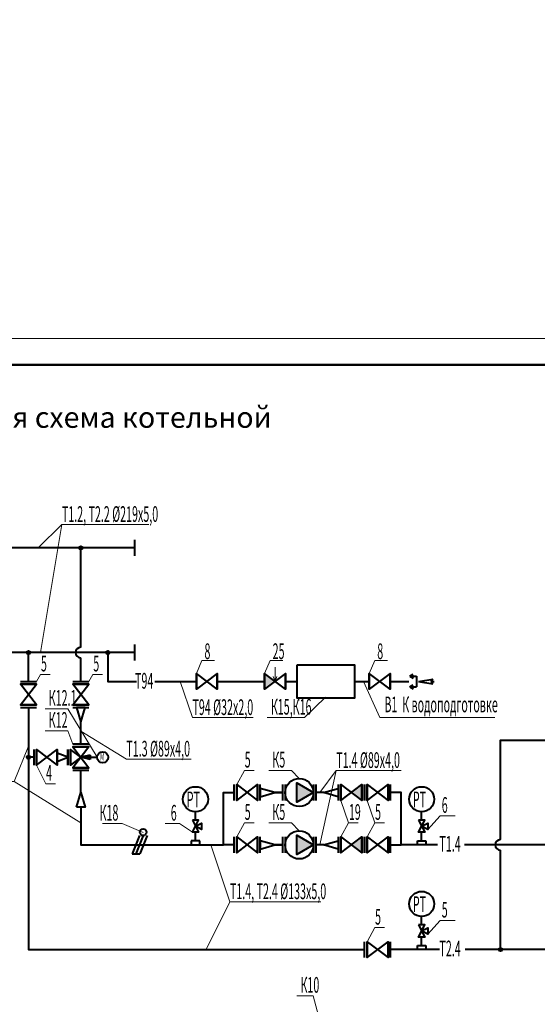
# Model space of a CAD drawing. Extents: x -784221 to 2637833, y 184834 to 276010.
# Drawn here: x 492813 to 502705, y 257207 to 276010 of the extents above; entities that cross this region are included whole.
import ezdxf

# ---------------------------------------------------------------- set-up
doc = ezdxf.new("R2010")
doc.units = 0
doc.header["$MEASUREMENT"] = 0
for name, color, linetype, lineweight in [('В1', 4, 'Continuous', 40), ('Котел', 250, 'Continuous', 40), ('Т1', 1, 'Continuous', 40), ('Т2', 5, 'Continuous', 40), ('Тексты', 5, 'Continuous', 30)]:
    doc.layers.add(name, color=color, linetype=linetype, lineweight=lineweight)
doc.layers.add('Рамка.1', color=7, linetype='Continuous')
doc.styles.add('1', font='isocpeur.ttf')

msp = doc.modelspace()

# ---------------------------------------------------------------- hatches: boundary and pattern name
at = {"layer": 'В1'}
h = msp.add_hatch(color=256, dxfattribs=at)
edge = h.paths.add_edge_path()
edge.add_arc((494496.7, 263923.4), 32.3, 0, 360)
msp.add_hatch(color=7, dxfattribs=at).paths.add_polyline_path([(497492.8, 263221.9), (497692.8, 263373.4), (497492.8, 263525)])
at = {"layer": 'Т1'}
h = msp.add_hatch(color=256, dxfattribs=at)
edge = h.paths.add_edge_path()
edge.add_arc((493981.7, 265923.4), 32.3, 0, 360)
h = msp.add_hatch(color=256, dxfattribs=at)
h.paths.add_polyline_path([(494162.9, 261966.4), (494162.9, 261923.4), (493981.7, 261923.4)])
h.paths.add_polyline_path([(493981.7, 261923.4), (494162.9, 261923.4), (494162.9, 261880.5)])
h = msp.add_hatch(color=256, dxfattribs=at)
h.paths.add_polyline_path([(494162.9, 261966.4), (494162.9, 261923.4), (493981.7, 261923.4)])
h.paths.add_polyline_path([(493981.7, 261923.4), (494162.9, 261923.4), (494162.9, 261880.5)])
for points in [[(498107.6, 261067.9), (498424.6, 261250.9), (498107.6, 261434)], [(499351.8, 261402.5), (499151.8, 261250.9), (499351.8, 261099.4)], [(498107.6, 260067.9), (498424.6, 260250.9), (498107.6, 260434)], [(499351.8, 260402.5), (499151.8, 260250.9), (499351.8, 260099.4)]]:
    msp.add_hatch(color=256, dxfattribs=at).paths.add_polyline_path(points)
at = {"layer": 'Т2'}
h = msp.add_hatch(color=256, dxfattribs=at)
edge = h.paths.add_edge_path()
edge.add_arc((492981.7, 263923.4), 32.3, 0, 360)
h = msp.add_hatch(color=256, dxfattribs=at)
edge = h.paths.add_edge_path()
edge.add_arc((492981.7, 261923.4), 32.3, 0, 360)
h = msp.add_hatch(color=256, dxfattribs=at)
edge = h.paths.add_edge_path()
edge.add_arc((502001.7, 258250.9), 32.3, 0, 360)

# ---------------------------------------------------------------- linework, layer by layer
at = {"layer": 'В1'}
for p, q in [((494496.7, 263955.7), (494496.7, 263891.2)), ((495395, 263373.4), (496189.9, 263373.4)), ((496589.9, 263373.4), (497228.8, 263373.4)), ((497228.8, 263373.4), (497492.8, 263373.4)), ((497892.8, 263373.4), (498113.1, 263373.4)), ((499212.2, 263373.4), (499492.1, 263373.4)), ((499892.1, 263373.4), (500249.6, 263373.4)), ((500435, 263373.4), (500705.5, 263417.7)), ((500435, 263373.4), (500705.5, 263329.2))]:
    msp.add_line(p, q, dxfattribs=at)
at = {"layer": 'В1', "color": 7, "lineweight": 20}
for q in [(497692.8, 263647.5), (497659.8, 263466.9), (497725.8, 263466.9)]:
    msp.add_line((497692.8, 263373.4), q, dxfattribs=at)
at = {"layer": 'В1', "color": 7}
for p, q in [((500268.6, 263470.3), (500335, 263508.7)), ((500268.6, 263470.3), (500393.8, 263470.3)), ((500268.6, 263470.3), (500335, 263432)), ((500393.8, 263470.3), (500393.8, 263270.3)), ((500268.6, 263270.3), (500335, 263308.7)), ((500268.6, 263270.3), (500393.8, 263270.3)), ((500268.6, 263270.3), (500335, 263232))]:
    msp.add_line(p, q, dxfattribs=at)
at = {"layer": 'В1', "ltscale": 0.2}
msp.add_line((500675.3, 263373.4), (500735.5, 263373.4), dxfattribs=at)
at = {"layer": 'В1'}
msp.add_lwpolyline([(494496.7, 263923.4), (494496.7, 263373.4), (495043.5, 263373.4)], dxfattribs=at)
msp.add_lwpolyline([(498113.1, 263690.7), (499212.2, 263690.7), (499212.2, 263056.2), (498113.1, 263056.2)], close=True, dxfattribs=at)
at = {"layer": 'В1', "color": 7}
for points in [[(496589.9, 263221.9), (496589.9, 263525), (496189.9, 263221.9), (496189.9, 263525)], [(496589.9, 263525), (496589.9, 263221.9), (496189.9, 263525), (496189.9, 263221.9)], [(497892.8, 263221.9), (497892.8, 263525), (497492.8, 263221.9), (497492.8, 263525)], [(497892.8, 263525), (497892.8, 263221.9), (497492.8, 263525), (497492.8, 263221.9)], [(499892.1, 263221.9), (499892.1, 263525), (499492.1, 263221.9), (499492.1, 263525)], [(499892.1, 263525), (499892.1, 263221.9), (499492.1, 263525), (499492.1, 263221.9)]]:
    msp.add_lwpolyline(points, dxfattribs=at)
at = {"layer": 'В1', "color": 7, "lineweight": 20}
msp.add_lwpolyline([(501889.8, 262682.1), (499692.8, 262682.1), (499385.7, 263373.4)], dxfattribs=at)
at = {"layer": 'В1'}
msp.add_circle((494496.7, 263923.4), 32.3, dxfattribs=at)
at = {"layer": 'Котел'}
msp.add_lwpolyline([(493830.1, 263373.4), (494133.3, 263373.4)], dxfattribs=at)
at = {"layer": 'Рамка.1', "color": 0, "linetype": 'Continuous', "lineweight": 13, "ltscale": 100}
msp.add_line((465448.2, 269919.4), (524848.2, 269919.4), dxfattribs=at)
at = {"layer": 'Рамка.1', "color": 0, "linetype": 'Continuous', "lineweight": 50, "ltscale": 100}
msp.add_line((524348.2, 269419.4), (467448.2, 269419.4), dxfattribs=at)
at = {"layer": 'Т1'}
for p, q in [((495011.7, 265923.4), (491295.9, 265923.4)), ((493981.7, 265955.7), (493981.7, 265891.2)), ((493981.7, 264024.4), (493981.7, 265923.4)), ((493981.7, 263373.4), (493981.7, 263822.5)), ((493981.7, 262173.4), (493981.7, 262593.4)), ((493981.7, 261253.4), (493981.7, 261673.4)), ((497837.3, 261250.9), (497690, 261250.9)), ((498621.8, 261250.9), (498474.6, 261250.9)), ((496172.9, 260722.9), (496172.9, 260882.9)), ((500494.5, 260722.9), (500494.5, 260882.9)), ((496172.9, 260330.9), (496172.9, 260490.9)), ((500494.5, 260330.9), (500494.5, 260490.9)), ((496252.9, 260330.9), (496092.9, 260330.9)), ((496092.9, 260330.9), (496092.9, 260250.9)), ((496252.9, 260250.9), (496252.9, 260330.9)), ((497837.3, 260250.9), (497690, 260250.9)), ((498621.8, 260250.9), (498474.6, 260250.9)), ((500797.2, 260250.9), (500101.8, 260250.9)), ((500414.5, 260330.9), (500574.5, 260330.9)), ((500414.5, 260250.9), (500414.5, 260330.9)), ((500574.5, 260330.9), (500574.5, 260250.9)), ((499901.8, 258250.9), (499901.8, 258250.9))]:
    msp.add_line(p, q, dxfattribs=at)
at = {"layer": 'Т1', "color": 4}
for p in [(500705.5, 263417.7), (500705.5, 263329.2)]:
    msp.add_line(p, (500675.3, 263373.4), dxfattribs=at)
at = {"layer": 'Т1'}
for points in [[(495011.7, 265771.9), (495011.7, 266075)], [(493830.1, 263373.4), (494133.3, 263373.4)], [(493830.1, 262923.4), (494133.3, 262923.4), (493830.1, 263323.4), (494133.3, 263323.4)], [(494133.3, 262923.4), (493830.1, 262923.4), (494133.3, 263323.4), (493830.1, 263323.4)], [(493830.1, 262873.4), (494133.3, 262873.4)], [(493901.7, 262873.4), (493981.7, 262593.4), (494061.7, 262873.4), (493901.7, 262873.4)], [(494133.3, 262173.4), (493830.1, 262173.4)], [(494133.3, 262123.4), (493830.1, 262123.4), (494133.3, 261723.4), (493830.1, 261723.4)], [(493830.1, 262123.4), (494133.3, 262123.4), (493830.1, 261723.4), (494133.3, 261723.4)], [(494162.9, 261966.4), (493981.7, 261923.4)], [(494162.9, 261966.4), (493981.7, 261923.4)], [(494162.9, 261966.4), (494162.9, 261880.5)], [(494162.9, 261966.4), (494162.9, 261880.5)], [(493981.7, 261923.4), (494293.8, 261923.4)], [(494162.9, 261880.5), (493981.7, 261923.4)], [(493981.7, 261923.4), (494293.8, 261923.4)], [(494162.9, 261880.5), (493981.7, 261923.4)], [(494133.3, 261673.4), (493830.1, 261673.4)], [(496910, 261099.4), (496910, 261402.5)], [(496960, 261099.4), (496960, 261402.5), (497360, 261099.4), (497360, 261402.5)], [(496960, 261402.5), (496960, 261099.4), (497360, 261402.5), (497360, 261099.4)], [(497410, 261099.4), (497410, 261402.5)], [(497410, 261099.4), (497410, 261402.5)], [(497837.3, 261402.5), (497837.3, 261099.4)], [(497887.3, 261402.5), (497887.3, 261099.4)], [(498424.6, 261402.5), (498424.6, 261099.4)], [(498474.6, 261402.5), (498474.6, 261099.4)], [(498901.8, 261402.5), (498901.8, 261099.4)], [(498951.8, 261402.5), (498951.8, 261099.4), (499351.8, 261402.5), (499351.8, 261099.4)], [(498951.8, 261099.4), (498951.8, 261402.5), (499351.8, 261099.4), (499351.8, 261402.5)], [(499401.8, 261402.5), (499401.8, 261099.4)], [(499401.8, 261099.4), (499401.8, 261402.5)], [(499451.8, 261099.4), (499451.8, 261402.5), (499851.8, 261099.4), (499851.8, 261402.5)], [(499451.8, 261402.5), (499451.8, 261099.4), (499851.8, 261402.5), (499851.8, 261099.4)], [(499901.8, 261099.4), (499901.8, 261402.5)], [(499901.8, 261099.4), (499901.8, 261402.5)], [(493901.7, 260973.4), (493981.7, 261253.4), (494061.7, 260973.4), (493901.7, 260973.4)], [(496910, 260250.9), (496710, 260250.9), (496710, 261250.9), (496910, 261250.9)], [(497410, 261170.9), (497690, 261250.9), (497410, 261330.9), (497410, 261170.9)], [(497690, 261250.9), (497837.3, 261250.9)], [(498621.8, 261250.9), (498474.6, 261250.9)], [(498901.8, 261170.9), (498621.8, 261250.9), (498901.8, 261330.9), (498901.8, 261170.9)], [(499901.8, 260250.9), (500101.8, 260250.9), (500101.8, 261250.9), (499901.8, 261250.9)], [(493981.7, 260973.4), (493981.7, 260250.9), (496710, 260250.9)], [(496112.9, 260722.9), (496232.9, 260490.9), (496112.9, 260490.9), (496232.9, 260722.9), (496112.9, 260722.9)], [(496172.9, 260606.9), (496288.9, 260666.9), (496288.9, 260546.9), (496172.9, 260606.9)], [(500434.5, 260722.9), (500554.5, 260490.9), (500434.5, 260490.9), (500554.5, 260722.9), (500434.5, 260722.9)], [(500494.5, 260606.9), (500610.5, 260666.9), (500610.5, 260546.9), (500494.5, 260606.9)], [(495103, 260427.8), (494964.6, 260079)], [(495174.2, 260427.8), (495035.8, 260079)], [(495247.4, 260427.8), (495109, 260079)], [(496910, 260099.4), (496910, 260402.5)], [(496960, 260099.4), (496960, 260402.5), (497360, 260099.4), (497360, 260402.5)], [(496960, 260402.5), (496960, 260099.4), (497360, 260402.5), (497360, 260099.4)], [(497410, 260099.4), (497410, 260402.5)], [(497410, 260099.4), (497410, 260402.5)], [(497410, 260170.9), (497690, 260250.9), (497410, 260330.9), (497410, 260170.9)], [(497690, 260250.9), (497837.3, 260250.9)], [(497837.3, 260402.5), (497837.3, 260099.4)], [(497887.3, 260402.5), (497887.3, 260099.4)], [(498424.6, 260402.5), (498424.6, 260099.4)], [(498474.6, 260402.5), (498474.6, 260099.4)], [(498621.8, 260250.9), (498474.6, 260250.9)], [(498901.8, 260170.9), (498621.8, 260250.9), (498901.8, 260330.9), (498901.8, 260170.9)], [(498901.8, 260402.5), (498901.8, 260099.4)], [(498951.8, 260402.5), (498951.8, 260099.4), (499351.8, 260402.5), (499351.8, 260099.4)], [(498951.8, 260099.4), (498951.8, 260402.5), (499351.8, 260099.4), (499351.8, 260402.5)], [(499401.8, 260402.5), (499401.8, 260099.4)], [(499401.8, 260099.4), (499401.8, 260402.5)], [(499451.8, 260099.4), (499451.8, 260402.5), (499851.8, 260099.4), (499851.8, 260402.5)], [(499451.8, 260402.5), (499451.8, 260099.4), (499851.8, 260402.5), (499851.8, 260099.4)], [(499901.8, 260099.4), (499901.8, 260402.5)], [(499901.8, 260099.4), (499901.8, 260402.5)], [(503760.2, 260250.9), (501312.2, 260250.9)], [(494964.6, 260079), (495109, 260079)]]:
    msp.add_lwpolyline(points, dxfattribs=at)
for points in [[(498424.6, 261250.9), (498107.6, 261067.9), (498107.6, 261434)], [(498424.6, 260250.9), (498107.6, 260067.9), (498107.6, 260434)]]:
    msp.add_lwpolyline(points, close=True, dxfattribs=at)
for centre, radius in [((493981.7, 265923.4), 32.3), ((494398.7, 261923.4), 104.8), ((498155.9, 261250.9), 268.6), ((496172.9, 261122.9), 240), ((500494.5, 261122.9), 240), ((495174.2, 260491.4), 63.6), ((498155.9, 260250.9), 268.6)]:
    msp.add_circle(centre, radius, dxfattribs=at)
msp.add_arc((493981.7, 263923.4), 101, 90, 270, dxfattribs=at)
at = {"layer": 'Т2'}
for p, q in [((495011.7, 263923.4), (491375.9, 263923.4)), ((492981.7, 263955.7), (492981.7, 263891.2)), ((492981.7, 263373.4), (492981.7, 263923.4)), ((492981.7, 261955.7), (492981.7, 261891.2)), ((500494.5, 258722.9), (500494.5, 258882.9)), ((500494.5, 258330.9), (500494.5, 258490.9)), ((500836.7, 258250.9), (499901.8, 258250.9)), ((500414.5, 258330.9), (500574.5, 258330.9)), ((500414.5, 258250.9), (500414.5, 258330.9)), ((500574.5, 258330.9), (500574.5, 258250.9)), ((502001.7, 258283.2), (502001.7, 258218.7))]:
    msp.add_line(p, q, dxfattribs=at)
for points in [[(495011.7, 263771.9), (495011.7, 264075)], [(492830.1, 263373.4), (493133.3, 263373.4)], [(492830.1, 262923.4), (493133.3, 262923.4), (492830.1, 263323.4), (493133.3, 263323.4)], [(493133.3, 262923.4), (492830.1, 262923.4), (493133.3, 263323.4), (492830.1, 263323.4)], [(492830.1, 262873.4), (493133.3, 262873.4)], [(492981.7, 262873.4), (492981.7, 258250.9), (499401.8, 258250.9)], [(502001.7, 260351.9), (502001.7, 262250.9), (503722.9, 262250.9)], [(493081.7, 262075), (493081.7, 261771.9)], [(493131.7, 262075), (493131.7, 261771.9), (493531.7, 262075), (493531.7, 261771.9)], [(493131.7, 261771.9), (493131.7, 262075), (493531.7, 261771.9), (493531.7, 262075)], [(493531.7, 261843.4), (493731.7, 261923.4), (493531.7, 262003.4), (493531.7, 261843.4)], [(493731.7, 261771.9), (493731.7, 262075)], [(493731.7, 262075), (493731.7, 261771.9)], [(493731.7, 261771.9), (493731.7, 262075)], [(493981.7, 261923.4), (493781.7, 261771.9), (493781.7, 262075)], [(493981.7, 261923.4), (493781.7, 262075), (493781.7, 261771.9)], [(493081.7, 261923.4), (492981.7, 261923.4)], [(503846.4, 258250.9), (502001.7, 258250.9), (502001.7, 260150)], [(500434.5, 258722.9), (500554.5, 258490.9), (500434.5, 258490.9), (500554.5, 258722.9), (500434.5, 258722.9)], [(500494.5, 258606.9), (500610.5, 258666.9), (500610.5, 258546.9), (500494.5, 258606.9)], [(499401.8, 258099.4), (499401.8, 258402.5)], [(499451.8, 258099.4), (499451.8, 258402.5), (499851.8, 258099.4), (499851.8, 258402.5)], [(499451.8, 258402.5), (499451.8, 258099.4), (499851.8, 258402.5), (499851.8, 258099.4)], [(499901.8, 258099.4), (499901.8, 258402.5)], [(499901.8, 258099.4), (499901.8, 258402.5)], [(503156.2, 258250.9), (501324.2, 258250.9)]]:
    msp.add_lwpolyline(points, dxfattribs=at)
for centre, radius in [((492981.7, 263923.4), 32.3), ((492981.7, 261923.4), 32.3), ((500494.5, 259122.9), 240), ((502001.7, 258250.9), 32.3)]:
    msp.add_circle(centre, radius, dxfattribs=at)
msp.add_arc((502001.7, 260250.9), 101, 90, 270, dxfattribs=at)
at = {"layer": 'Тексты', "lineweight": 20}
for points in [[(493167.9, 265923.4), (493619.4, 266370.9), (495278.9, 266370.9)], [(493213.4, 263923.4), (493619.4, 266370.9), (495278.9, 266370.9)], [(496537.2, 263770.9), (496294.6, 263770.9), (496189.9, 263525)], [(497840.1, 263770.9), (497597.4, 263770.9), (497492.8, 263525)], [(499839.4, 263770.9), (499596.8, 263770.9), (499492.1, 263525)], [(493397.5, 263507.1), (493212.5, 263507.1), (493133.3, 263373.4)], [(494397.5, 263507.1), (494212.5, 263507.1), (494133.3, 263373.4)], [(495880.6, 263373.4), (496114.9, 262682.1), (497274.9, 262682.1)], [(497544.2, 262682.1), (498252.6, 262682.1), (498654.7, 263069.4)], [(493299.7, 262849.9), (493734.4, 262849.9), (494293.8, 261923.4)], [(493299.7, 262429.6), (493734.4, 262429.6), (493830.1, 262173.4)], [(493981.7, 262422.4), (494851.4, 261889.9), (496089.7, 261889.9)], [(492981.7, 262138.4), (492705.6, 261461.9), (490965.6, 261461.9)], [(493495.3, 261418.7), (493310.3, 261418.7), (493131.7, 261771.9)], [(497291.3, 261671.9), (497106.3, 261671.9), (496960, 261402.5)], [(497572.8, 261671.9), (498007.5, 261671.9), (498155.9, 261519.6)], [(498548.2, 261250.9), (498862.1, 261671.9), (500100.4, 261671.9)], [(498548.2, 260250.9), (498862.1, 261671.9)], [(493981.7, 260673.4), (492705.6, 261461.9), (490965.6, 261461.9)], [(499098.1, 260671.9), (498951.8, 261099.4)], [(499598.1, 260671.9), (499451.8, 261099.4)], [(501138, 260806.3), (500849.3, 260806.3), (500610.5, 260546.9)], [(494398.1, 260657.6), (494772.9, 260657.6), (495175.9, 260490.2)], [(495593.9, 260657.6), (495870, 260657.6), (496112.9, 260490.9)], [(497291.3, 260671.9), (497106.3, 260671.9), (496960, 260402.5)], [(497572.8, 260671.9), (498007.5, 260671.9), (498155.9, 260519.6)], [(499283.1, 260671.9), (499098.1, 260671.9), (498951.8, 260402.5)], [(499783.1, 260671.9), (499598.1, 260671.9), (499451.8, 260402.5)], [(496462.9, 260250.9), (496830.4, 259166.4), (498570.4, 259166.4)], [(496373.9, 258250.9), (496830.4, 259166.4), (498570.4, 259166.4)], [(501138, 258806.3), (500849.3, 258806.3), (500610.5, 258546.9)], [(499783.1, 258671.9), (499598.1, 258671.9), (499451.8, 258402.5)], [(498110.7, 257370.4), (498421.2, 257370.4), (498523.7, 256984.1)]]:
    msp.add_lwpolyline(points, dxfattribs=at)

# ---------------------------------------------------------------- texts
at = {"insert": (418858, 248849.2), "char_height": 300, "width": 18110.064, "attachment_point": 4, "style": '1'}
msp.add_mtext('                                    ОБЩИЕ  УКАЗАНИЯ\\P\\pi600;Рабочий проект котельной выполнен в соответствии со СНиП II-35-76 «Котельные \\P\\pi0;установки», СП 41-104-2000 "Проектирование автономных источников теплоснабжения".\\PКотельная предназначена для отпуска тепла на отопление, вентиляцию и горячее водоснабжение  для многоквартирного жилого дома со встроенными помещениями общественного назначения, расположенного по адресу: Владимирская область, МО город Владимир (городской округ),   г. Владимир, проспект Строителей, дом 9\\P   Котельная по категории производства - Г, степень огнестойкости - II.\\P\\pi600;Проектом предусмотрена установка трех конденсационных газовых напольных водогрейных котлов полной заводской готовности Elco Trigon XL 570 фирмы «ELCO» установленной мощностью,  540,2 кВт каждый.\\PКотлы соединены между собой и обеспечивают работу в каскаде. Способ регулирования мощности горелок - модуляционный. Давление газа на входе в горелки - 20 мбар. Каждый котел параллельно подключается к коллектору подачи газа, к подающему и обратному коллекторам котлового контура и системе отвода конденсата. \\PК дымовым трубам каждый котел подключается индивидуально.\\PКаждый котел включает в себя газовый клапан, устройства предварительного смешивания газа и воздуха, вентиляторы, датчики температуры подающего и обратного трубопроводов и дымовых газов, аварийный термостат, автовоздушник, циркуляционные насосы, газовый коллектор и коллекторы подающего и обратного трубопроводов.\\PОбщая установленная мощность котельной составляет 1,6206 МВт (1,3937 Гкал).\\PПроект разработан из расчетных параметров наружного воздуха в холодный период: t=-28°С.\\PТепловая схема котельной условно двухконтурная, разделяется гидравлическим разделителем. Температура в контурах:\\P- котловой 95/70С;\\P- подающего и обратного трубопроводов (системы отопления, вентиляции приготовления ГВС) Т1/Т2=95/70°С.\\P- вода на нужды горячего водоснабжения Т3=65°С, от двух пластинчатых теплообменников мощностью 0,442МВт (0,38012 Гкал). каждый.{\\C1;\\P}Для учета отпускаемой тепловой энергии  систем теплоснабжения групп потребителей предусмотрено использование тепловычислителей TMK-H100.2.1, \\PКотельная по надежности отпуска тепла потребителям относятся к 2 категории.  \\P\\pt90;Потребители тепла по надежности теплоснабжения относятся ко 2 категории.\\P\\ptz;Система автоматики котельной позволяет осуществлять работу котельной без постоянного присутствия обслуживающего персонала.\\PВ проекте предусмотрено автоматическое поддержание постоянной температуры на выходе из котлов и поддержание заданной температуры воды, поступающей в системы теплоснабжения, в зависимости от температуры наружного воздуха (качественное регулирование).\\PВсе оборудование монтировать в соответствии с заводскими паспортами и соответствующими нормативно-техническими документами.\\PВсе трубопроводы проложить с уклоном не менее 0,002, в верхних точках установить воздухоотводчики; в нижних спускники.\\PКрепление трубопроводов осуществляется к стенам на крючьях и кронштейнах, а также на вертикальных опорах. Компенсация тепловых удлинений осуществляется за счет естественных углов поворота трубопроводов. Для уменьшения шумовых и вибрационных нагрузок на конечных участках трубопроводов (на вводе-выводе в котельную) предусматреть установку гибких вставок, а также резиновые прокладки между креплением и трубопроводами. \\PНа всех термоманометрах установить трехходовые краны G1/2\'\'.\\PТрубопроводы монтировать из стальных электросварных труб по ГОСТ 10704-91 и стальных оцинкованных труб по ГОСТ 3262-75*.\\PТрубопроводы изолировать теплоизоляционным материалом Kaiflex MT\\PВсе трубопроводы после монтажа покрыть эмалью ОС-1203 по грунту ФЛ-03К.\\PВсе трубопроводы после сварки, установки всего оборудования и приварки КИПа, должны быть подвергнуты гидравлическому испытанию пробным давлением равным 1,25 рабочего давления. \\PДля заполнения системы отопления и трубопроводов котельной используется вода из сети холодного водоснабжения через автоматическую установку умягчения воды непрерывного действия, производительностью 0,7 м.куб/ч. Монтаж системы водоподготовки производить в полном соответствии с паспортом и другим документами оборудования. \\PДля слива системы в полу помещения котельной установить трап. (см. раздел ВК). К трапу вывести дренажные трубопроводы от сбросных клапанов групп безопасности котлов. Уклон пола в сторону трапа 0,01.\\PОтключающие устройства на подводках к расширительным бакам предусмотрены со съемными ручками и пломбируются в открытом положении.\\PВ помещении котельной предусмотреть естественную постоянно-действующую приточно-вытяжную вентиляцию (см. раздел ОВ).\\P Отвод продуктов сгорания от каждого котла предусматривается в индивидуальную приставную утепленную дымовую трубу диаметром 250 мм  заводского изготовления. Пересечения дымоходов с ограждающей конструкцией выполнить в футляре. Пространство между футляром и дымовой трубой заполнить базальтовым утеплителем. \\PПредусмотреть установку легко разрушаемых конструкций.\\PПеречень актов на скрытые работы:\\P- очистка внутренней полости труб, проверка соосности сварных элементов с трубой, проверка сварных стыков, проверка укладки водопровода, испытание водопровода на прочность и герметичность.', dxfattribs=at)
at = {"ltscale": 0.2, "insert": (492607.9, 268416.3), "char_height": 400, "width": 19750, "attachment_point": 5, "style": '1'}
msp.add_mtext('{\\C0;Тепломеханическая схема котельной}', dxfattribs=at)
at = {"layer": 'В1', "color": 7, "style": '1', "oblique": 10, "width": 0.5}
for s, p in [('Т94', (495016.9, 263234.6)), ('В1  К водоподготовке ', (499783.3, 262783.5))]:
    msp.add_text(s, height=300, dxfattribs=at).set_placement(p)
at = {"layer": 'Т1', "color": 7, "style": '1', "oblique": 10, "width": 0.5}
for s, height, p in [('М', 150, (494348, 261857.7)), ('РТ', 300, (496004.7, 260970.6)), ('РТ', 300, (500326.3, 260970.6)), ('Т1.4', 300, (500834.7, 260122.1))]:
    msp.add_text(s, height=height, dxfattribs=at).set_placement(p)
at = {"layer": 'Т2', "color": 7, "style": '1', "oblique": 10, "width": 0.5}
for s, p in [('РТ', (500326.3, 258970.6)), ('Т2.4', (500834.7, 258122.1))]:
    msp.add_text(s, height=300, dxfattribs=at).set_placement(p)
at = {"layer": 'Тексты', "style": '1', "oblique": 10, "width": 0.5}
for s, p in [('Т1.2, Т2.2 %%C219х5,0', (493619.4, 266419.4)), ('8', (496343.8, 263799.2)), ('25', (497646.6, 263799.2)), ('8', (499645.9, 263799.2)), ('5', (493218.9, 263564.1)), ('5', (494218.9, 263564.1)), ('К12.1', (493368.2, 262906.9)), ('Т94 %%C32х2,0', (496114.9, 262730.6)), ('К15,К16', (497612.7, 262739.1)), ('К12', (493368.2, 262486.6)), ('Т1.3 %%C89х4,0', (494851.4, 261938.4)), ('5', (497112.7, 261728.9)), ('К5', (497641.3, 261728.9)), ('Т1.4 %%C89х4,0', (498862.1, 261720.4)), ('4', (493316.7, 261475.7)), ('К18 ', (494339.4, 260714.6)), ('6', (495699.8, 260714.6)), ('5', (497112.7, 260728.9)), ('К5', (497641.3, 260728.9)), ('19', (499104.5, 260728.9)), ('5', (499604.5, 260728.9)), ('6', (500878.5, 260863.3)), ('Т1.4, Т2.4 %%C133х5,0', (496830.4, 259214.9)), ('5', (500878.5, 258863.3)), ('5', (499604.5, 258728.9)), ('К10', (498179.2, 257427.4))]:
    msp.add_text(s, height=300, dxfattribs=at).set_placement(p)

doc.saveas('drawing.dxf')
